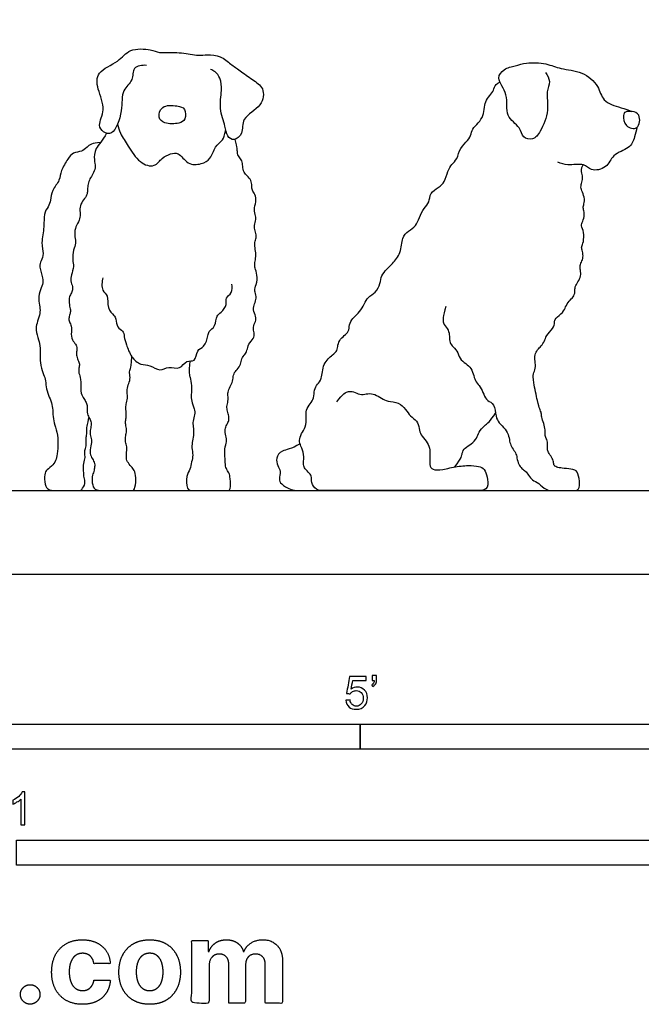
# Model space of a CAD drawing. Units: metres. Extents: x 0 to 3.09, y -0.66 to 1.89.
# Drawn here: x 1.01 to 1.95, y -0.66 to 0.84 of the extents above; entities that cross this region are included whole.
import ezdxf

# ---------------------------------------------------------------- set-up
doc = ezdxf.new("R2010")
doc.units = ezdxf.units.M
for name, color, linetype, true_color in [('2D$AG-ANIMALS', 7, 'Continuous', 0x66ccff), ('2D$AG-DIAGRAM', 7, 'Continuous', 0xfecc66), ('2D$N-SYMB', 7, 'Continuous', 0x800040), ('2D$X-DIMENSIONS.COM', 7, 'Continuous', 0x800080), ('2D$X-VPRT', 6, 'Continuous', 0xff00ff)]:
    doc.layers.add(name, color=color, linetype=linetype, true_color=true_color)

msp = doc.modelspace()

# ---------------------------------------------------------------- linework, layer by layer
at = {"layer": '2D$AG-ANIMALS'}
for points, knots in [([(1.1983, 0.7749), (1.1921, 0.7753), (1.1758, 0.7732), (1.1792, 0.7511), (1.1593, 0.7371), (1.1628, 0.7064), (1.1489, 0.6675), (1.1321, 0.6724), (1.1233, 0.6845), (1.1375, 0.7081), (1.1231, 0.7378), (1.1211, 0.7668), (1.1569, 0.7792), (1.1711, 0.8015), (1.2047, 0.7998), (1.2176, 0.7932), (1.238, 0.7958), (1.2645, 0.7924), (1.2776, 0.7896), (1.2916, 0.7917), (1.3116, 0.7901), (1.3269, 0.7765), (1.341, 0.7669), (1.3595, 0.7531), (1.3789, 0.7411), (1.3757, 0.7112), (1.3418, 0.696), (1.3467, 0.6712), (1.3321, 0.6586), (1.3201, 0.6671), (1.3187, 0.6832), (1.3085, 0.7091), (1.3136, 0.7357), (1.312, 0.7552), (1.3034, 0.7654), (1.2984, 0.7677), (1.296, 0.7686)], [0, 0, 0, 0, 0.247035, 0.48635, 0.746114, 1.06565, 1.410289, 1.610445, 1.810402, 2.090019, 2.416076, 2.698764, 3.028707, 3.318315, 3.630721, 3.848192, 4.103204, 4.400827, 4.608818, 4.820629, 5.073287, 5.32785, 5.565673, 5.841944, 6.103643, 6.385489, 6.713117, 6.978607, 7.198808, 7.389253, 7.615563, 7.916082, 8.215588, 8.464865, 8.664581, 8.824719, 8.824719, 8.824719, 8.824719]), ([(1.8064, 0.7642), (1.8095, 0.7602), (1.8151, 0.7499), (1.8064, 0.7342), (1.8132, 0.7063), (1.7998, 0.6749), (1.7886, 0.6606), (1.7704, 0.6638), (1.769, 0.6818), (1.7432, 0.6968), (1.7518, 0.7307), (1.7305, 0.7545), (1.7428, 0.7704), (1.7611, 0.774), (1.7774, 0.7798), (1.8083, 0.7787), (1.8297, 0.7684), (1.8631, 0.767), (1.8884, 0.7446), (1.8925, 0.7194), (1.9182, 0.7115), (1.9336, 0.7066), (1.9381, 0.7046)], [0, 0, 0, 0, 0.220647, 0.44642, 0.744499, 1.073795, 1.303914, 1.512447, 1.735123, 2.02013, 2.335927, 2.632942, 2.852261, 3.092234, 3.330203, 3.636931, 3.915062, 4.235951, 4.552969, 4.822354, 5.122871, 5.309708, 5.309708, 5.309708, 5.309708]), ([(1.2561, 0.7078), (1.254, 0.7113), (1.2448, 0.7135), (1.2206, 0.7154), (1.2154, 0.695), (1.2255, 0.6853), (1.2481, 0.6856), (1.2585, 0.6917), (1.2584, 0.704), (1.2561, 0.7078)], [0, 0, 0, 0, 0.20309, 0.46979, 0.697224, 0.894988, 1.161057, 1.350296, 1.568493, 1.568493, 1.568493, 1.568493]), ([(1.9456, 0.68), (1.9414, 0.677), (1.9268, 0.6815), (1.9243, 0.6982), (1.9277, 0.7051), (1.9387, 0.7051), (1.9521, 0.7012), (1.9504, 0.6835), (1.9456, 0.68)], [0, 0, 0, 0, 0.232664, 0.473201, 0.614049, 0.805834, 1.002661, 1.263098, 1.263098, 1.263098, 1.263098]), ([(1.1542, 0.6852), (1.1554, 0.6809), (1.1592, 0.6683), (1.171, 0.6519), (1.1867, 0.6257), (1.2108, 0.6184), (1.2216, 0.6345), (1.2349, 0.6402), (1.2477, 0.6434), (1.2609, 0.6225), (1.2818, 0.6239), (1.2966, 0.6316), (1.3021, 0.6516), (1.3145, 0.66), (1.3176, 0.6677), (1.3191, 0.6766)], [0.04681, 0.04681, 0.04681, 0.04681, 0.202465, 0.448757, 0.743209, 1.007486, 1.229476, 1.442568, 1.636093, 1.884513, 2.138904, 2.360832, 2.586464, 2.800455, 2.957556, 2.957556, 2.957556, 2.957556]), ([(1.946, 0.6803), (1.9449, 0.6755), (1.9413, 0.6617), (1.9353, 0.6479), (1.9076, 0.6401), (1.9016, 0.618), (1.8752, 0.6127), (1.8657, 0.6267), (1.84, 0.6215), (1.8305, 0.6256), (1.8255, 0.6274)], [5.721987, 5.721987, 5.721987, 5.721987, 5.862989, 6.109091, 6.392985, 6.651771, 6.914687, 7.129241, 7.40334, 7.627035, 7.627035, 7.627035, 7.627035]), ([(1.132, 0.4513), (1.1301, 0.4453), (1.1295, 0.4309), (1.1411, 0.4248), (1.1376, 0.4049), (1.1487, 0.3942), (1.1526, 0.3887), (1.1527, 0.3749), (1.1635, 0.3711), (1.1642, 0.361), (1.1678, 0.3491), (1.1744, 0.3303), (1.1891, 0.3178), (1.2039, 0.3197), (1.2188, 0.3072), (1.2317, 0.318), (1.2501, 0.31), (1.2583, 0.327), (1.2739, 0.3219), (1.2742, 0.3422), (1.287, 0.3452), (1.2925, 0.3629), (1.2928, 0.3702), (1.3046, 0.3772), (1.3041, 0.394), (1.3127, 0.3982), (1.322, 0.4104), (1.3178, 0.4209), (1.3298, 0.428), (1.3291, 0.4375), (1.3283, 0.4416)], [0, 0, 0, 0, 0.249338, 0.438159, 0.679891, 0.896105, 1.045359, 1.245042, 1.422022, 1.591867, 1.795733, 2.052069, 2.292939, 2.508203, 2.740323, 2.954624, 3.186783, 3.406137, 3.597392, 3.818753, 4.014231, 4.250222, 4.402402, 4.600202, 4.820634, 4.991826, 5.206272, 5.3807, 5.573903, 5.777712, 5.777712, 5.777712, 5.777712])]:
    msp.add_open_spline(points, degree=3, knots=knots, dxfattribs=at)
for points in [[(1.4885, 0.2622), (1.4976, 0.2751), (1.5074, 0.2793), (1.5162, 0.2769), (1.526, 0.272), (1.5358, 0.2755), (1.5463, 0.2741), (1.5572, 0.2678), (1.5652, 0.2625), (1.5835, 0.2622), (1.5936, 0.2506), (1.6003, 0.24), (1.611, 0.2341), (1.6142, 0.2213), (1.6158, 0.2122), (1.6254, 0.2026), (1.6302, 0.1924), (1.6308, 0.1796), (1.6292, 0.1657), (1.6334, 0.1583), (1.6484, 0.1583), (1.6724, 0.1647), (1.6948, 0.1657), (1.7082, 0.1636), (1.7151, 0.1583), (1.7189, 0.1444), (1.7189, 0.127), (1.7002, 0.127), (1.6751, 0.127), (1.5838, 0.127), (1.5005, 0.127), (1.47, 0.127), (1.4567, 0.127), (1.449, 0.1398), (1.4508, 0.1496), (1.4448, 0.1552), (1.4385, 0.1619), (1.4371, 0.1675), (1.4392, 0.1822), (1.4332, 0.1955), (1.4308, 0.2032), (1.4339, 0.2141), (1.4417, 0.2235), (1.4417, 0.2386), (1.441, 0.2502), (1.448, 0.2593), (1.4536, 0.268), (1.4539, 0.2806), (1.4588, 0.2901), (1.4655, 0.2947), (1.4669, 0.3213), (1.4833, 0.3349), (1.4896, 0.3402), (1.4896, 0.3486), (1.4935, 0.3581), (1.5023, 0.3651), (1.5075, 0.371), (1.5075, 0.3826), (1.5145, 0.3917), (1.5233, 0.3987), (1.5306, 0.4117), (1.5352, 0.4222), (1.5481, 0.4281), (1.5552, 0.4432), (1.5559, 0.4544), (1.5646, 0.4646), (1.5723, 0.4716), (1.587, 0.4887), (1.5874, 0.5139), (1.5975, 0.5224), (1.6095, 0.5301), (1.6137, 0.5423), (1.6217, 0.5581), (1.6298, 0.5658), (1.6301, 0.5805), (1.6438, 0.5893), (1.6529, 0.5963), (1.6578, 0.6145), (1.6631, 0.6246), (1.6722, 0.631), (1.676, 0.6499), (1.6893, 0.6604), (1.6932, 0.6709), (1.696, 0.68), (1.7072, 0.6898), (1.7128, 0.701), (1.7135, 0.7147), (1.7174, 0.7245), (1.7258, 0.7332), (1.7286, 0.7413), (1.7317, 0.7473), (1.7372, 0.7496)], [(1.1375, 0.6714), (1.1317, 0.6602), (1.1187, 0.6483), (1.1184, 0.6298), (1.1212, 0.621), (1.1182, 0.6116), (1.1129, 0.6036), (1.1096, 0.5964), (1.1085, 0.5875), (1.1085, 0.5806), (1.106, 0.574), (1.0988, 0.566), (1.0963, 0.5563), (1.098, 0.5455), (1.0952, 0.5367), (1.0889, 0.527), (1.0889, 0.5132), (1.0914, 0.5038), (1.0869, 0.4944), (1.085, 0.4779), (1.0883, 0.4693), (1.0834, 0.4546), (1.0823, 0.4468), (1.0861, 0.4372), (1.0858, 0.4316), (1.0823, 0.4249), (1.0796, 0.4196), (1.0811, 0.4069), (1.0831, 0.4008), (1.0814, 0.3961), (1.0796, 0.389), (1.0812, 0.3825), (1.0852, 0.3765), (1.0825, 0.3611), (1.0881, 0.3524), (1.0928, 0.3474), (1.0921, 0.3398), (1.091, 0.3338), (1.0937, 0.326), (1.0971, 0.3192), (1.095, 0.3141), (1.0948, 0.3054), (1.0986, 0.2989), (1.0977, 0.2767), (1.1015, 0.2684), (1.106, 0.2631), (1.1082, 0.2566), (1.1074, 0.251), (1.1085, 0.2418), (1.1127, 0.2351), (1.1147, 0.2293), (1.1127, 0.2208), (1.1121, 0.2121), (1.1154, 0.2049), (1.1138, 0.1959), (1.1114, 0.1827), (1.1159, 0.1758), (1.1199, 0.1682), (1.1192, 0.1615), (1.1176, 0.1545), (1.1147, 0.1469), (1.1163, 0.131), (1.1239, 0.127), (1.1382, 0.127), (1.1637, 0.127), (1.1761, 0.127), (1.1801, 0.127), (1.1832, 0.1438), (1.1805, 0.1568), (1.1772, 0.1617), (1.1702, 0.1691), (1.1667, 0.1767), (1.1689, 0.1888), (1.1676, 0.1986), (1.1655, 0.2038), (1.1671, 0.2129), (1.1687, 0.2188), (1.1662, 0.2284), (1.1664, 0.234), (1.1682, 0.242), (1.1662, 0.2539), (1.168, 0.2602), (1.17, 0.2709), (1.1682, 0.2785), (1.17, 0.2881), (1.1743, 0.2969), (1.172, 0.3069), (1.1736, 0.313), (1.1758, 0.3184), (1.1761, 0.3311)], [(1.2644, 0.3245), (1.2628, 0.3056), (1.2649, 0.3001), (1.2672, 0.2875), (1.2666, 0.2725), (1.2662, 0.2643), (1.272, 0.251), (1.2724, 0.2431), (1.2686, 0.2326), (1.2696, 0.2247), (1.2706, 0.2138), (1.2686, 0.2029), (1.2669, 0.1927), (1.2696, 0.1807), (1.2672, 0.1715), (1.2649, 0.1586), (1.2591, 0.1511), (1.2591, 0.127), (1.2693, 0.127), (1.2874, 0.127), (1.3075, 0.127), (1.3208, 0.127), (1.3271, 0.127), (1.326, 0.1471), (1.3246, 0.154), (1.3193, 0.1607), (1.3186, 0.1674), (1.3168, 0.193), (1.3213, 0.2011), (1.3193, 0.2107), (1.3175, 0.2205), (1.3208, 0.2275), (1.3242, 0.234), (1.3242, 0.24), (1.3217, 0.2485), (1.3204, 0.255), (1.3231, 0.2633), (1.3224, 0.2727), (1.3224, 0.2785), (1.3275, 0.2879), (1.3302, 0.2959), (1.3309, 0.3058), (1.3367, 0.3114), (1.3423, 0.3194), (1.343, 0.3284), (1.3486, 0.3349), (1.3519, 0.34), (1.3531, 0.3501), (1.3627, 0.3591), (1.3627, 0.3671), (1.36, 0.3761), (1.3651, 0.3848), (1.3656, 0.392), (1.3604, 0.4029), (1.3629, 0.4119), (1.3665, 0.4199), (1.3636, 0.4304), (1.3631, 0.4342), (1.3681, 0.4479), (1.3654, 0.4629), (1.3627, 0.4692), (1.364, 0.4759), (1.3656, 0.4862), (1.3636, 0.4978), (1.3627, 0.5052), (1.3665, 0.5119), (1.3649, 0.5215), (1.362, 0.5282), (1.3649, 0.5383), (1.3656, 0.5455), (1.3613, 0.5546), (1.366, 0.5674), (1.364, 0.579), (1.3591, 0.5849), (1.3589, 0.5911), (1.3584, 0.6001), (1.3519, 0.6066), (1.3463, 0.6117), (1.345, 0.6213), (1.3441, 0.6298), (1.3392, 0.6352), (1.3361, 0.6421), (1.3372, 0.6491), (1.3335, 0.6621)], [(1.1283, 0.6572), (1.1156, 0.6574), (1.1064, 0.6492), (1.1006, 0.6434), (1.086, 0.6423), (1.0795, 0.6338), (1.0665, 0.6134), (1.0675, 0.6004), (1.0532, 0.584), (1.0525, 0.5687), (1.0491, 0.5598), (1.0409, 0.5489), (1.0433, 0.5305), (1.0372, 0.5028), (1.0423, 0.4875), (1.0375, 0.4766), (1.0345, 0.4694), (1.0406, 0.4493), (1.0409, 0.4418), (1.0348, 0.4305), (1.0338, 0.4148), (1.0365, 0.4046), (1.0358, 0.3947), (1.031, 0.3814), (1.0293, 0.3729), (1.0338, 0.3555), (1.0372, 0.347), (1.0355, 0.32), (1.0406, 0.306), (1.0447, 0.2972), (1.0447, 0.2856), (1.0488, 0.2723), (1.0539, 0.261), (1.0556, 0.2498), (1.0559, 0.2365), (1.0594, 0.2242), (1.0641, 0.2081), (1.0628, 0.1846), (1.0611, 0.1751), (1.0563, 0.1659), (1.046, 0.1583), (1.0426, 0.1532), (1.043, 0.1355), (1.0484, 0.127), (1.0655, 0.127), (1.087, 0.127), (1.0956, 0.127), (1.099, 0.127), (1.1063, 0.1382), (1.1026, 0.148), (1.103, 0.1529), (1.1014, 0.1667), (1.1053, 0.1757), (1.1043, 0.1828), (1.1039, 0.1877), (1.1068, 0.195), (1.1061, 0.204), (1.1063, 0.2076), (1.1079, 0.2153), (1.107, 0.2232), (1.1086, 0.2279), (1.1106, 0.2386)], [(1.6546, 0.4076), (1.65, 0.3922), (1.6497, 0.3813), (1.6577, 0.3743), (1.6605, 0.3648), (1.6598, 0.3543), (1.6637, 0.3477), (1.6724, 0.3403), (1.6753, 0.3277), (1.6851, 0.3207), (1.6935, 0.3137), (1.6973, 0.3018), (1.7001, 0.2923), (1.7075, 0.2857), (1.7124, 0.2734), (1.7174, 0.2632), (1.7287, 0.2605), (1.731, 0.2386), (1.7349, 0.2308), (1.7459, 0.2207), (1.751, 0.2101), (1.7519, 0.1998), (1.7556, 0.1922), (1.7615, 0.1846), (1.7629, 0.1773), (1.7654, 0.1665), (1.7705, 0.1605), (1.7758, 0.1573), (1.7806, 0.1508), (1.7861, 0.1425), (1.796, 0.1391), (1.807, 0.127), (1.8204, 0.127), (1.8342, 0.127), (1.8477, 0.127), (1.8571, 0.127), (1.859, 0.1363), (1.8567, 0.1545), (1.85, 0.1602), (1.8339, 0.1607), (1.825, 0.1623), (1.819, 0.1648), (1.8192, 0.1706), (1.8162, 0.1779), (1.8105, 0.1858), (1.8089, 0.1899), (1.8103, 0.1993), (1.8077, 0.2067), (1.8054, 0.212), (1.8064, 0.2189), (1.8041, 0.2292), (1.7999, 0.2398), (1.8008, 0.2446), (1.7976, 0.2517), (1.7949, 0.2595), (1.7877, 0.2957), (1.7873, 0.3051), (1.7919, 0.3125), (1.7905, 0.3251), (1.7901, 0.3338), (1.7943, 0.3419), (1.7996, 0.3468), (1.8059, 0.3552), (1.8066, 0.3626), (1.8191, 0.3743), (1.8205, 0.3843), (1.8205, 0.3885), (1.8342, 0.399), (1.8367, 0.4067), (1.8424, 0.4166), (1.8492, 0.4214), (1.852, 0.4305), (1.8509, 0.4373), (1.856, 0.445), (1.8611, 0.4541), (1.8597, 0.4631), (1.8588, 0.4699), (1.8622, 0.4768), (1.8645, 0.4844), (1.8625, 0.4941), (1.8608, 0.4989), (1.8648, 0.5051), (1.8654, 0.5213), (1.8603, 0.531), (1.8634, 0.5366), (1.8665, 0.5474), (1.8645, 0.5554), (1.8637, 0.5602), (1.8668, 0.5678), (1.8642, 0.58), (1.8597, 0.5874), (1.8614, 0.5951), (1.8639, 0.6027), (1.8617, 0.6101), (1.8603, 0.6175), (1.8642, 0.6232)], [(1.6684, 0.1631), (1.6791, 0.1773), (1.6791, 0.1846), (1.683, 0.192), (1.6938, 0.198), (1.7025, 0.2071), (1.7046, 0.2162), (1.7124, 0.2257), (1.7224, 0.2326), (1.7304, 0.2452)], [(1.4325, 0.1984), (1.4187, 0.19), (1.4032, 0.1891), (1.395, 0.1766), (1.3984, 0.1645), (1.4032, 0.1571), (1.4001, 0.1437), (1.4023, 0.1381), (1.4174, 0.127), (1.4326, 0.127), (1.4729, 0.127)]]:
    msp.add_open_spline(points, degree=3, dxfattribs=at)
at = {"layer": '2D$AG-DIAGRAM'}
msp.add_lwpolyline([(0.127, 0.127), (2.8681, 0.127)], dxfattribs=at)
at = {"layer": '2D$N-SYMB'}
for points in [[(0.6096, -0.2667), (0.6096, -0.2286), (1.524, -0.2286), (1.524, -0.2667)], [(1.524, -0.2667), (1.524, -0.2286), (3.048, -0.2286), (3.048, -0.2667)], [(1, -0.4436), (1, -0.4055), (2, -0.4055), (2, -0.4436)]]:
    msp.add_lwpolyline(points, close=True, dxfattribs=at)
for points, knots in [([(1.502, -0.1924), (1.5042, -0.1922), (1.5064, -0.192), (1.5086, -0.1918), (1.5089, -0.1951), (1.5101, -0.1972), (1.512, -0.199), (1.5135, -0.2005), (1.5156, -0.2014), (1.5183, -0.2014), (1.521, -0.2014), (1.5237, -0.2002), (1.5258, -0.1978), (1.5276, -0.1957), (1.5288, -0.1927), (1.5288, -0.1891), (1.5288, -0.1855), (1.5276, -0.1828), (1.5258, -0.1807), (1.5237, -0.1789), (1.5213, -0.1777), (1.518, -0.1777), (1.5162, -0.1777), (1.5144, -0.1783), (1.5126, -0.1792), (1.511, -0.1801), (1.5098, -0.1813), (1.5089, -0.1825), (1.507, -0.1823), (1.5051, -0.1821), (1.5032, -0.1819), (1.5048, -0.1732), (1.5064, -0.1646), (1.508, -0.156), (1.5164, -0.156), (1.5247, -0.156), (1.533, -0.156), (1.533, -0.158), (1.533, -0.16), (1.533, -0.162), (1.5263, -0.162), (1.5196, -0.162), (1.5129, -0.162), (1.512, -0.1665), (1.511, -0.171), (1.5101, -0.1755), (1.5132, -0.1734), (1.5165, -0.1722), (1.5198, -0.1722), (1.524, -0.1722), (1.5276, -0.1737), (1.5306, -0.1767), (1.5336, -0.1798), (1.5351, -0.1837), (1.5351, -0.1885), (1.5351, -0.193), (1.5339, -0.1969), (1.5312, -0.2002), (1.5282, -0.2045), (1.5237, -0.206), (1.5183, -0.206), (1.5135, -0.206), (1.5098, -0.2051), (1.5071, -0.2027), (1.5041, -0.1999), (1.5026, -0.1966), (1.502, -0.1924)], [0, 0, 0, 0, 1, 1, 1, 2, 2, 2, 3, 3, 3, 4, 4, 4, 5, 5, 5, 6, 6, 6, 7, 7, 7, 8, 8, 8, 9, 9, 9, 10, 10, 10, 11, 11, 11, 12, 12, 12, 13, 13, 13, 14, 14, 14, 15, 15, 15, 16, 16, 16, 17, 17, 17, 18, 18, 18, 19, 19, 19, 20, 20, 20, 21, 21, 21, 22, 22, 22, 22]), ([(1.5424, -0.162), (1.5424, -0.1596), (1.5424, -0.1572), (1.5424, -0.1548), (1.5446, -0.1548), (1.5468, -0.1548), (1.549, -0.1548), (1.549, -0.1567), (1.549, -0.1586), (1.549, -0.1605), (1.549, -0.1635), (1.5487, -0.1659), (1.5478, -0.1671), (1.5469, -0.1689), (1.5454, -0.1704), (1.5433, -0.1713), (1.5428, -0.1705), (1.5423, -0.1697), (1.5418, -0.1689), (1.543, -0.1683), (1.5439, -0.1677), (1.5445, -0.1665), (1.5451, -0.1653), (1.5454, -0.1638), (1.5454, -0.162), (1.5444, -0.162), (1.5434, -0.162), (1.5424, -0.162)], [0, 0, 0, 0, 1, 1, 1, 2, 2, 2, 3, 3, 3, 4, 4, 4, 5, 5, 5, 6, 6, 6, 7, 7, 7, 8, 8, 8, 9, 9, 9, 9]), ([(1.013, -0.3823), (1.0109, -0.3823), (1.0089, -0.3823), (1.0069, -0.3823), (1.0069, -0.3692), (1.0069, -0.3562), (1.0069, -0.3431), (1.0054, -0.3446), (1.0033, -0.3461), (1.0009, -0.3473), (0.9985, -0.3488), (0.9964, -0.3501), (0.9946, -0.3507), (0.9946, -0.3486), (0.9946, -0.3466), (0.9946, -0.3446), (0.9979, -0.3431), (1.0009, -0.341), (1.0036, -0.3389), (1.006, -0.3365), (1.0078, -0.3344), (1.009, -0.332), (1.0103, -0.332), (1.0116, -0.332), (1.013, -0.332), (1.013, -0.3487), (1.013, -0.3655), (1.013, -0.3823)], [0, 0, 0, 0, 1, 1, 1, 2, 2, 2, 3, 3, 3, 4, 4, 4, 5, 5, 5, 6, 6, 6, 7, 7, 7, 8, 8, 8, 9, 9, 9, 9])]:
    msp.add_open_spline(points, degree=3, knots=knots, dxfattribs=at)
at = {"layer": '2D$X-DIMENSIONS.COM'}
for points, knots in [([(1.1006, -0.6555), (1.1134, -0.6555), (1.1227, -0.6509), (1.132, -0.6462), (1.1373, -0.6379), (1.1426, -0.6297), (1.1432, -0.6187), (1.1307, -0.6187), (1.1183, -0.6187), (1.1175, -0.6238), (1.1151, -0.6273), (1.1127, -0.6309), (1.1091, -0.6328), (1.1055, -0.6346), (1.101, -0.6346), (1.0948, -0.6346), (1.0902, -0.6313), (1.0856, -0.6279), (1.0831, -0.6215), (1.0806, -0.6152), (1.0806, -0.606), (1.0806, -0.597), (1.0832, -0.5907), (1.0857, -0.5844), (1.0903, -0.5811), (1.0948, -0.5778), (1.101, -0.5778), (1.1082, -0.5778), (1.1127, -0.5821), (1.1172, -0.5865), (1.1183, -0.5936), (1.1307, -0.5936), (1.1432, -0.5936), (1.1426, -0.5826), (1.1372, -0.5744), (1.1317, -0.5662), (1.1224, -0.5617), (1.113, -0.5572), (1.1005, -0.5572), (1.0861, -0.5572), (1.0756, -0.5634), (1.0651, -0.5696), (1.0594, -0.5807), (1.0538, -0.5918), (1.0538, -0.6064), (1.0538, -0.6209), (1.0594, -0.632), (1.065, -0.6431), (1.0755, -0.6493), (1.086, -0.6555), (1.1006, -0.6555)], [-28, -28, -28, -27, -27, -26, -26, -25, -25, -24, -24, -23, -23, -22, -22, -21, -21, -20, -20, -19, -19, -18, -18, -17, -17, -16, -16, -15, -15, -14, -14, -13, -13, -12, -12, -11, -11, -10, -10, -9, -9, -8, -8, -7, -7, -6, -6, -5, -5, -4, -4, -3, -3, -3]), ([(1.2032, -0.6555), (1.2177, -0.6555), (1.2282, -0.6494), (1.2387, -0.6432), (1.2444, -0.6321), (1.2501, -0.621), (1.2501, -0.6064), (1.2501, -0.5916), (1.2444, -0.5806), (1.2387, -0.5695), (1.2282, -0.5633), (1.2177, -0.5572), (1.2032, -0.5572), (1.1888, -0.5572), (1.1783, -0.5633), (1.1677, -0.5695), (1.162, -0.5806), (1.1563, -0.5916), (1.1563, -0.6064), (1.1563, -0.621), (1.162, -0.6321), (1.1677, -0.6432), (1.1783, -0.6494), (1.1888, -0.6555), (1.2032, -0.6555)], [-12, -12, -12, -11, -11, -10, -10, -9, -9, -8, -8, -7, -7, -6, -6, -5, -5, -4, -4, -3, -3, -2, -2, -1, -1, 0, 0, 0]), ([(1.2936, -0.5752), (1.2931, -0.5752), (1.2925, -0.5752), (1.2925, -0.5668), (1.2925, -0.5584), (1.2799, -0.5584), (1.2673, -0.5584), (1.2673, -0.606), (1.2673, -0.6537), (1.2805, -0.6537), (1.2938, -0.6537), (1.2938, -0.6251), (1.2938, -0.5965), (1.2938, -0.5912), (1.2958, -0.5873), (1.2978, -0.5833), (1.3013, -0.5811), (1.3049, -0.5789), (1.3093, -0.5789), (1.3158, -0.5789), (1.3198, -0.5831), (1.3238, -0.5872), (1.3238, -0.5943), (1.3238, -0.624), (1.3238, -0.6537), (1.3366, -0.6537), (1.3494, -0.6537), (1.3494, -0.6246), (1.3494, -0.5955), (1.3494, -0.5881), (1.3534, -0.5835), (1.3574, -0.5789), (1.3646, -0.5789), (1.371, -0.5789), (1.3752, -0.5829), (1.3794, -0.5869), (1.3794, -0.5948), (1.3794, -0.6242), (1.3794, -0.6537), (1.3926, -0.6537), (1.4057, -0.6537), (1.4057, -0.6216), (1.4057, -0.5896), (1.4057, -0.5741), (1.3974, -0.5656), (1.3891, -0.5572), (1.3757, -0.5572), (1.3653, -0.5572), (1.3576, -0.5621), (1.3499, -0.567), (1.347, -0.5752), (1.3465, -0.5752), (1.346, -0.5752), (1.3437, -0.5669), (1.3368, -0.562), (1.33, -0.5572), (1.3202, -0.5572), (1.3105, -0.5572), (1.3035, -0.562), (1.2966, -0.5668), (1.2936, -0.5752)], [0, 0, 0, 0.017578, 0.017578, 0.282227, 0.282227, 0.678711, 0.678711, 2.178711, 2.178711, 2.594727, 2.594727, 3.495117, 3.495117, 4.495117, 4.495117, 5.495117, 5.495117, 6.495117, 6.495117, 7.495117, 7.495117, 8.495117, 8.495117, 9.495117, 9.495117, 10.495117, 10.495117, 11.495117, 11.495117, 12.495117, 12.495117, 13.495117, 13.495117, 14.495117, 14.495117, 15.495117, 15.495117, 16.495117, 16.495117, 17.495117, 17.495117, 18.495117, 18.495117, 19.495117, 19.495117, 20.495117, 20.495117, 21.495117, 21.495117, 22.495117, 22.495117, 23.495117, 23.495117, 24.495117, 24.495117, 25.495117, 25.495117, 26.495117, 26.495117, 27.495117, 27.495117, 27.495117]), ([(1.2033, -0.6351), (1.2099, -0.6351), (1.2143, -0.6313), (1.2187, -0.6276), (1.221, -0.621), (1.2232, -0.6145), (1.2232, -0.6062), (1.2232, -0.5979), (1.221, -0.5914), (1.2187, -0.5849), (1.2143, -0.5811), (1.2099, -0.5773), (1.2033, -0.5773), (1.1967, -0.5773), (1.1922, -0.5811), (1.1877, -0.5849), (1.1854, -0.5914), (1.1832, -0.5979), (1.1832, -0.6062), (1.1832, -0.6145), (1.1854, -0.621), (1.1877, -0.6276), (1.1922, -0.6313), (1.1967, -0.6351), (1.2033, -0.6351)], [0, 0, 0, 1, 1, 2, 2, 3, 3, 4, 4, 5, 5, 6, 6, 7, 7, 8, 8, 9, 9, 10, 10, 11, 11, 12, 12, 12]), ([(1.0211, -0.6553), (1.0251, -0.6553), (1.0285, -0.6533), (1.0318, -0.6512), (1.0339, -0.6479), (1.036, -0.6445), (1.036, -0.6404), (1.036, -0.6343), (1.0315, -0.63), (1.027, -0.6256), (1.0211, -0.6256), (1.0149, -0.6256), (1.0106, -0.63), (1.0062, -0.6343), (1.0062, -0.6404), (1.0062, -0.6465), (1.0106, -0.6509), (1.0149, -0.6553), (1.0211, -0.6553)], [-9, -9, -9, -8, -8, -7, -7, -6, -6, -5, -5, -4, -4, -3, -3, -2, -2, -1, -1, 0, 0, 0])]:
    msp.add_open_spline(points, degree=2, knots=knots, dxfattribs=at)
at = {"layer": '2D$X-VPRT'}
msp.add_lwpolyline([(0, 0), (2.9951, 0), (2.9951, 0.946), (0, 0.946)], close=True, dxfattribs=at)

doc.saveas('drawing.dxf')
